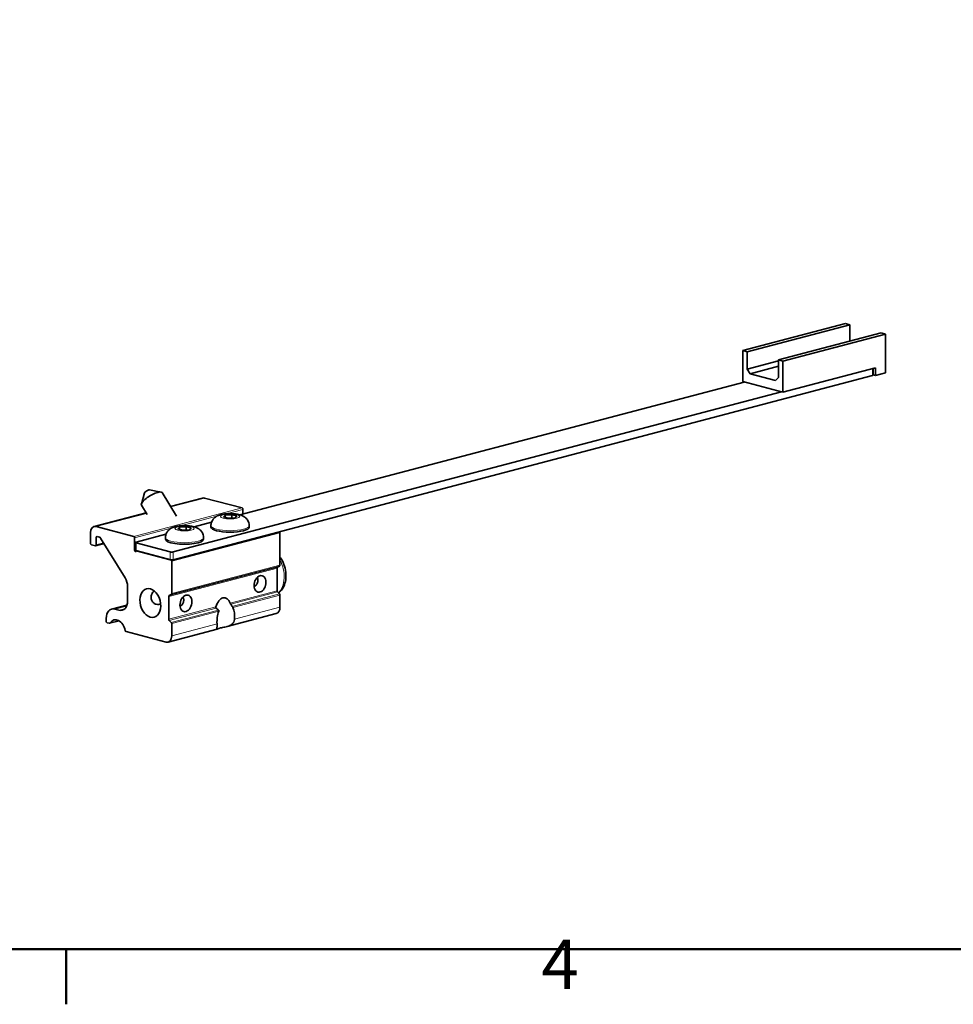
# Model space of a CAD drawing. Units: millimetres. Extents: x 0 to 1470, y 0 to 1040.
# Drawn here: x 478 to 710, y 21 to 266 of the extents above; entities that cross this region are included whole.
import ezdxf

# ---------------------------------------------------------------- set-up
doc = ezdxf.new("R2010")
doc.units = ezdxf.units.MM
doc.header["$LTSCALE"] = 3.5
for name, color, linetype, lineweight in [('Arêtes tangentes visibles(ISO)', 7, 'Continuous', 18), ('Arêtes visibles(ISO)', 7, 'Continuous', 35), ('Cadre_0', 7, 'Continuous', 50), ('Cadre_2', 7, 'Continuous', 50)]:
    doc.layers.add(name, color=color, linetype=linetype, lineweight=lineweight)
doc.styles.add('Cadre_1', font='arial.ttf')

# ---------------------------------------------------------------- blocks, each defined once
blk = doc.blocks.new('Cadres Cadre par défaut')
at = {"layer": 'Cadre_0'}
blk.add_line((140, 10), (140, 6.1), dxfattribs=at)
at = {"layer": 'Cadre_0', "flags": 128}
blk.add_lwpolyline([(10, 10), (10, 287), (410, 287), (410, 10), (10, 10)], dxfattribs=at)
at = {"layer": 'Cadre_2', "insert": (173.705, 6.1), "char_height": 3.5, "attachment_point": 7, "style": 'Cadre_1'}
blk.add_mtext('4', dxfattribs=at)

msp = doc.modelspace()

# ---------------------------------------------------------------- linework, layer by layer
at = {"layer": 'Arêtes tangentes visibles(ISO)'}
for p, q in [((690.1447, 179.1668), (690.1447, 177.4235)), ((515.9724, 144.8117), (524.3281, 147.0116)), ((533.6619, 144.5542), (506.7919, 137.48)), ((529.7144, 143.1138), (533.8741, 144.209)), ((497.4581, 139.9374), (509.9109, 143.2159)), ((518.4007, 140.1352), (527.3968, 142.5037)), ((507.004, 137.1348), (516.083, 139.5251)), ((497.4581, 137.2362), (498.0077, 137.3809)), ((516.1964, 131.3381), (543.0665, 138.4123)), ((499.2984, 135.8877), (497.4581, 135.4032)), ((507.3576, 133.9546), (507.3576, 135.884)), ((507.2111, 134.1256), (507.004, 134.0711)), ((515.8428, 133.6501), (515.8428, 131.7206)), ((516.55, 131.7206), (516.55, 133.6501)), ((515.4893, 122.5782), (542.3593, 129.6524)), ((542.4654, 129.8751), (515.5954, 122.801)), ((516.0138, 131.6912), (515.9843, 131.6834)), ((516.0903, 123.0605), (542.9604, 130.1347)), ((543.0665, 130.3574), (516.1964, 123.2833)), ((542.3593, 124.0053), (530.7045, 120.9369)), ((530.8488, 120.6684), (542.4654, 123.7268)), ((542.9604, 123.2066), (531.2349, 120.1196)), ((531.3836, 119.8522), (543.0665, 122.928)), ((502.0543, 119.4329), (504.9925, 120.2065)), ((527.1441, 119.9996), (515.4893, 116.9312)), ((531.8083, 116.9257), (543.0665, 119.8897)), ((503.1149, 119.1537), (504.5401, 119.5289)), ((515.5954, 116.6526), (527.212, 119.7109)), ((527.8158, 119.2194), (516.0903, 116.1324)), ((516.1964, 115.8538), (527.8792, 118.9296)), ((503.0841, 116.5834), (500.8855, 116.0045)), ((516.1964, 112.8155), (527.4546, 115.7795))]:
    msp.add_line(p, q, dxfattribs=at)
for centre in [(530.6921, 142.4464), (519.3784, 139.4678)]:
    msp.add_ellipse(centre, major_axis=(2.38, 0), ratio=0.26327351, dxfattribs=at)
for centre, major_axis, ratio, start_param, end_param in [((530.6921, 140.16), (-4.75, 0), 0.26327351, 0, 3.14159265), ((519.3784, 137.1814), (-4.75, 0), 0.26327351, 0, 3.14159265), ((539.8845, 128.5974), (1.5276, -5.8023), 0.68216093, 0.35008113, 1.92520292)]:
    msp.add_ellipse(centre, major_axis=major_axis, ratio=ratio, start_param=start_param, end_param=end_param, dxfattribs=at)
at = {"layer": 'Arêtes visibles(ISO)'}
for p, q in [((683.4272, 190.3286), (657.9713, 183.6267)), ((659.032, 183.3475), (684.4878, 190.0493)), ((683.4272, 190.3286), (684.4878, 190.0493)), ((684.4878, 190.0493), (684.4878, 185.9538)), ((692.266, 188.0016), (666.8101, 181.2997)), ((693.3266, 187.7223), (667.8708, 181.0205)), ((692.266, 188.0016), (693.3266, 187.7223)), ((693.3266, 178.0751), (693.3266, 187.7223)), ((659.032, 183.3475), (657.9713, 183.6267)), ((657.9713, 183.6267), (657.9713, 175.909)), ((659.032, 179.0062), (659.032, 183.3475)), ((666.8101, 181.054), (659.032, 179.0062)), ((666.8101, 181.2997), (666.8101, 176.9585)), ((667.8708, 181.0205), (666.8101, 181.2997)), ((667.8708, 173.3027), (667.8708, 181.0205)), ((659.7391, 177.8554), (659.032, 179.0062)), ((666.8101, 179.717), (659.7391, 177.8554)), ((667.8708, 173.3027), (690.8518, 179.353)), ((690.2911, 177.5166), (690.2911, 179.2054)), ((690.8518, 179.353), (690.8518, 177.4235)), ((516.55, 131.7206), (690.1447, 177.4235)), ((666.103, 176.1799), (659.7391, 177.8554)), ((666.8101, 176.9585), (666.103, 176.1799)), ((690.8518, 177.4235), (690.2911, 177.5711)), ((690.8518, 177.4235), (693.3266, 178.0751)), ((533.1254, 142.8542), (658.3249, 175.8159)), ((657.9713, 175.909), (667.8708, 173.3027)), ((667.5172, 173.3958), (516.55, 133.6501)), ((509.4696, 148.3028), (508.6639, 145.5281)), ((510.6847, 149.0494), (513.524, 148.5142)), ((513.7943, 148.3568), (517.3597, 142.5538)), ((523.8189, 147.0162), (515.8991, 144.9311)), ((524.3281, 147.0116), (533.6619, 144.5542)), ((508.6821, 145.2159), (510.1049, 142.9002)), ((533.8741, 144.209), (533.8741, 143.0513)), ((509.8376, 143.3353), (496.9489, 139.942)), ((529.0191, 142.3284), (529.4673, 142.7689)), ((530.2438, 142.006), (529.0191, 142.3284)), ((529.4673, 142.7689), (531.1404, 142.8869)), ((529.4673, 142.2104), (529.4673, 142.7689)), ((531.9168, 142.124), (530.2438, 142.006)), ((531.1404, 142.8869), (532.3651, 142.5645)), ((531.1404, 142.0692), (531.1404, 142.8869)), ((532.3651, 142.5645), (531.9168, 142.124)), ((506.7919, 137.48), (497.4581, 139.9374)), ((517.7053, 139.3498), (518.1536, 139.7903)), ((518.9301, 139.0274), (517.7053, 139.3498)), ((518.1536, 139.7903), (519.8267, 139.9083)), ((518.1536, 139.2318), (518.1536, 139.7903)), ((519.8267, 139.9083), (521.0514, 139.5859)), ((519.8267, 139.0906), (519.8267, 139.9083)), ((521.0514, 139.5859), (520.6031, 139.1454)), ((521.8117, 139.8756), (526.0853, 141.0007)), ((525.9421, 140.16), (525.9421, 139.7934)), ((535.4421, 140.16), (535.4421, 139.7934)), ((496.0439, 138.3803), (496.0439, 135.7755)), ((497.4581, 135.4032), (497.4581, 137.2362)), ((497.6702, 137.4697), (498.3066, 137.3022)), ((498.5566, 137.0951), (504.6149, 127.2346)), ((507.004, 134.0711), (507.004, 137.1348)), ((507.3576, 136.0702), (514.7716, 138.0221)), ((514.6284, 137.1814), (514.6284, 136.8148)), ((520.6031, 139.1454), (518.9301, 139.0274)), ((524.1284, 137.1814), (524.1284, 136.8148)), ((543.0665, 138.4123), (543.0665, 130.3574)), ((496.256, 135.4303), (497.2459, 135.1696)), ((497.3223, 135.1689), (499.4034, 135.7168)), ((507.2111, 134.0477), (507.2111, 135.9771)), ((507.3576, 135.884), (515.8428, 133.6501)), ((515.8428, 131.7206), (507.3576, 133.9546)), ((507.4369, 133.8489), (507.3661, 133.7711)), ((507.5105, 133.8949), (507.5473, 133.9046)), ((515.9843, 131.6834), (507.5869, 133.8942)), ((516.1964, 123.2833), (516.1964, 131.3381)), ((542.3593, 129.6524), (542.3593, 124.0053)), ((542.9604, 130.1347), (542.4654, 129.8751)), ((505.2362, 125.0245), (505.2362, 121.4893)), ((515.4893, 116.9312), (515.4893, 122.5782)), ((515.5954, 122.801), (516.0903, 123.0605)), ((542.4654, 123.7268), (542.9604, 123.2066)), ((543.0665, 122.928), (543.0665, 119.8897)), ((505.079, 120.4373), (501.2905, 119.4399)), ((503.1149, 119.1537), (502.0543, 119.4329)), ((542.1614, 118.3279), (529.9324, 115.1083)), ((499.9329, 117.0972), (499.9329, 116.4219)), ((500.1451, 116.0767), (500.7121, 115.9274)), ((500.7884, 115.9267), (503.1454, 116.5472)), ((516.0903, 116.1324), (515.5954, 116.6526)), ((516.1964, 112.8155), (516.1964, 115.8538)), ((504.8649, 113.8693), (514.7822, 111.2584)), ((527.5205, 114.4733), (515.2914, 111.2537))]:
    msp.add_line(p, q, dxfattribs=at)
for centre, major_axis, ratio, start_param, end_param in [((689.7911, 177.5166), (0.5, 0), 0.26327351, 5.49778714, 6.28318531), ((511.2382, 146.7864), (-2.5561, -1.5705), 0.29619813, 3.14159265, 6.28318531), ((510.1132, 148.6174), (0.639, 0.3926), 0.29619813, 0.31531297, 2.82627968), ((524.3281, 145.0821), (-0.5092, 1.9341), 0.68216093, 5.91485766, 6.28318531), ((533.6619, 144.2648), (-0.0764, 0.2901), 0.68216093, 4.34406133, 5.91485766), ((497.4581, 138.0079), (-0.5092, 1.9341), 0.68216093, 5.91485766, 7.48565398), ((530.6921, 139.7934), (4.75, 0), 0.26327351, 3.14159267, 6.28318531), ((497.6702, 137.1803), (-0.0764, 0.2901), 0.68216093, 5.91485766, 7.48565398), ((498.3066, 136.8198), (-0.1273, 0.4835), 0.68216093, 5.12945949, 5.91485766), ((506.7919, 137.1906), (-0.0764, 0.2901), 0.68216093, 4.34406133, 5.91485766), ((542.8543, 138.4682), (-0.0764, 0.2901), 0.68216093, 4.34406133, 5.32239823), ((496.256, 135.7197), (0.0764, -0.2901), 0.68216093, 4.34406133, 5.91485766), ((497.2459, 135.4591), (0.0764, -0.2901), 0.68216093, 5.91485766, 7.48565398), ((507.7111, 135.9771), (-0.5, 0), 0.26327351, 5.49778714, 7.06858347), ((519.3784, 136.8148), (4.75, 0), 0.26327351, 3.14159265, 6.28318531), ((507.2161, 134.0152), (0.0764, -0.2901), 0.68216093, 4.34406133, 6.70025582), ((507.7111, 134.0477), (-0.5, 0), 0.26327351, 0, 0.78539816), ((507.5869, 133.6048), (-0.0764, 0.2901), 0.68216093, 5.91485766, 6.70025582), ((516.1964, 133.7432), (-0.5, 0), 0.26327351, 0.78539816, 2.35619449), ((516.1964, 131.8137), (0.5, 0), 0.26327351, 3.92699082, 5.49778714), ((515.9843, 131.394), (-0.0764, 0.2901), 0.68216093, 4.34406133, 5.91485766), ((542.5715, 129.5966), (-0.0764, 0.2901), 0.68216093, 0.15527113, 1.20246868), ((542.8543, 130.4133), (0.0764, -0.2901), 0.68216093, 0.15527113, 1.20246868), ((503.1149, 125.583), (0.7638, -2.9011), 0.68216093, 1.20246868, 1.98786684), ((515.7014, 122.5224), (-0.0764, 0.2901), 0.68216093, 0.15527113, 1.20246868), ((515.9843, 123.3391), (0.0764, -0.2901), 0.68216093, 0.15527113, 1.20246868), ((528.9243, 118.0005), (-0.3985, -4.2638), 0.50553043, 2.37662451, 4.27222031), ((542.5715, 123.9495), (-0.0764, 0.2901), 0.68216093, 1.20246868, 2.24966623), ((542.8543, 122.9839), (-0.0764, 0.2901), 0.68216093, 4.34406133, 5.39125888), ((503.1149, 122.0478), (0.7638, -2.9011), 0.68216093, 5.91485766, 7.48565398), ((524.9345, 124.4943), (-7.5254, 7.6042), 0.18461434, 3.93010916, 4.01392), ((529.6314, 116.8496), (-0.3985, -4.2638), 0.50553043, 1.63583188, 2.39820646), ((541.6522, 120.262), (0.5092, -1.9341), 0.68216093, 0, 1.20246868), ((502.0543, 116.5387), (-0.7638, 2.9011), 0.68216093, 5.91485766, 7.48565398), ((524.9345, 124.4943), (-7.5254, 7.6042), 0.18461434, 2.05730146, 2.1411123), ((529.6314, 116.8496), (-0.3985, -4.2638), 0.50553043, 4.25063836, 5.01301295), ((500.1451, 116.3661), (0.0764, -0.2901), 0.68216093, 4.34406133, 5.91485766), ((500.7121, 116.2168), (0.0764, -0.2901), 0.68216093, 5.91485766, 6.87212358), ((502.6199, 113.8815), (-0.7638, 2.9011), 0.68216093, 4.62028796, 6.87212358), ((515.7014, 116.8753), (0.0764, -0.2901), 0.68216093, 4.34406133, 5.39125888), ((515.9843, 115.9097), (0.0764, -0.2901), 0.68216093, 1.20246868, 2.24966623), ((504.8649, 114.1587), (0.0764, -0.2901), 0.68216093, 4.62028796, 5.91485766), ((514.7822, 113.1878), (0.5092, -1.9341), 0.68216093, 5.91485766, 7.48565398)]:
    msp.add_ellipse(centre, major_axis=major_axis, ratio=ratio, start_param=start_param, end_param=end_param, dxfattribs=at)
for centre, major_axis in [((538.1167, 125.7119), (-0.5347, -2.0308)), ((510.8931, 120.9648), (-0.9293, 3.5297)), ((519.7319, 120.8717), (-0.5347, -2.0308))]:
    msp.add_ellipse(centre, major_axis=major_axis, ratio=0.68216093, dxfattribs=at)
for points, knots in [([(525.9421, 140.16), (525.9421, 140.438), (525.9903, 140.7142), (526.1579, 141.2222), (526.2803, 141.4468), (526.5702, 141.8625), (526.7394, 142.0299), (527.1262, 142.3552), (527.3323, 142.4745), (527.8913, 142.7548), (528.2115, 142.85), (529.0562, 143.0523), (529.587, 143.1159), (530.5363, 143.1627), (530.942, 143.1611), (531.7415, 143.1148), (532.1336, 143.0706), (532.981, 142.9111), (533.4145, 142.8113), (534.1193, 142.4332), (534.3031, 142.3197), (534.6196, 142.0495), (534.7398, 141.9323), (535.0411, 141.5609), (535.2263, 141.2594), (535.404, 140.6548), (535.4421, 140.4079), (535.4421, 140.16)], [3.92699082, 3.92699082, 3.92699082, 3.92699082, 4.0136005, 4.0136005, 4.10857654, 4.10857654, 4.23041617, 4.23041617, 4.41045308, 4.41045308, 4.75963287, 4.75963287, 5.31245445, 5.31245445, 5.71436244, 5.71436244, 6.11859513, 6.11859513, 6.61239972, 6.61239972, 6.76948925, 6.76948925, 6.85820822, 6.85820822, 6.99134895, 6.99134895, 7.06858347, 7.06858347, 7.06858347, 7.06858347]), ([(514.6284, 137.1814), (514.6284, 137.4594), (514.6766, 137.7356), (514.8442, 138.2436), (514.9666, 138.4682), (515.2565, 138.8839), (515.4257, 139.0513), (515.8125, 139.3766), (516.0186, 139.4959), (516.5776, 139.7762), (516.8978, 139.8714), (517.7425, 140.0737), (518.2733, 140.1373), (519.2226, 140.1841), (519.6283, 140.1825), (520.4278, 140.1362), (520.8199, 140.092), (521.6673, 139.9325), (522.1008, 139.8327), (522.8056, 139.4546), (522.9894, 139.3411), (523.3059, 139.0709), (523.4261, 138.9537), (523.7274, 138.5823), (523.9126, 138.2808), (524.0903, 137.6762), (524.1284, 137.4293), (524.1284, 137.1814)], [3.92699082, 3.92699082, 3.92699082, 3.92699082, 4.0136005, 4.0136005, 4.10857654, 4.10857654, 4.23041617, 4.23041617, 4.41045308, 4.41045308, 4.75963287, 4.75963287, 5.31245445, 5.31245445, 5.71436244, 5.71436244, 6.11859513, 6.11859513, 6.61239972, 6.61239972, 6.76948925, 6.76948925, 6.85820822, 6.85820822, 6.99134895, 6.99134895, 7.06858347, 7.06858347, 7.06858347, 7.06858347]), ([(542.7295, 123.4492), (543.0722, 123.7147), (543.3672, 124.0355), (543.9178, 124.8358), (544.1453, 125.3344), (544.4736, 126.4409), (544.5593, 127.0558), (544.5729, 128.3196), (544.4966, 128.9692), (544.1911, 130.2335), (543.9619, 130.8481), (543.488, 131.7532), (543.2885, 132.0731), (543.0665, 132.3719)], [5.49707379, 5.49707379, 5.49707379, 5.49707379, 5.74607238, 5.74607238, 6.05838858, 6.05838858, 6.40283782, 6.40283782, 6.7560791, 6.7560791, 7.10941058, 7.10941058, 7.3175555, 7.3175555, 7.3175555, 7.3175555]), ([(536.6652, 124.9015), (536.7584, 124.9785), (536.8471, 125.0604), (537.1147, 125.34), (537.2877, 125.578), (537.5241, 126.094), (537.5864, 126.3725), (537.5864, 126.8696), (537.5353, 127.1133), (537.438, 127.3351)], [0.127848534, 0.127848534, 0.127848534, 0.127848534, 0.16315087, 0.16315087, 0.244297141, 0.244297141, 0.325443412, 0.325443412, 0.398903851, 0.398903851, 0.398903851, 0.398903851]), ([(513.4412, 120.8517), (513.3218, 120.7348), (513.1801, 120.6525), (512.8325, 120.561), (512.6029, 120.5695), (512.1436, 120.7072), (511.9155, 120.8355), (511.5416, 121.1506), (511.3685, 121.3601), (511.1322, 121.8393), (511.0699, 122.1093), (511.0699, 122.6312), (511.1322, 122.9097), (511.3685, 123.4257), (511.5416, 123.6637), (511.7678, 123.9001), (511.8095, 123.941), (511.8525, 123.981)], [0.584997815, 0.584997815, 0.584997815, 0.584997815, 0.650886824, 0.650886824, 0.732462259, 0.732462259, 0.814037694, 0.814037694, 0.895183965, 0.895183965, 0.976330236, 0.976330236, 1.057476507, 1.057476507, 1.138622778, 1.138622778, 1.15594157, 1.15594157, 1.15594157, 1.15594157]), ([(518.2804, 120.0613), (518.3736, 120.1383), (518.4623, 120.2202), (518.7299, 120.4998), (518.9029, 120.7378), (519.1393, 121.2538), (519.2016, 121.5322), (519.2016, 122.0294), (519.1505, 122.2731), (519.0532, 122.4949)], [0.778735358, 0.778735358, 0.778735358, 0.778735358, 0.814037694, 0.814037694, 0.895183965, 0.895183965, 0.976330236, 0.976330236, 1.049790675, 1.049790675, 1.049790675, 1.049790675]), ([(527.212, 119.7109), (527.1925, 119.7271), (527.176, 119.7464), (527.1434, 119.7994), (527.1308, 119.8386), (527.1248, 119.92), (527.1314, 119.9622), (527.1441, 119.9996)], [0.0982071415, 0.0982071415, 0.0982071415, 0.0982071415, 0.1058816373, 0.1058816373, 0.1177407188, 0.1177407188, 0.1295998002, 0.1295998002, 0.1295998002, 0.1295998002]), ([(530.7045, 120.9369), (530.7172, 120.9063), (530.7332, 120.87), (530.7696, 120.7966), (530.7899, 120.7594), (530.8225, 120.7064), (530.8359, 120.6863), (530.8488, 120.6684)], [0.08224282, 0.08224282, 0.08224282, 0.08224282, 0.0941019014, 0.0941019014, 0.1059609829, 0.1059609829, 0.1136354787, 0.1136354787, 0.1136354787, 0.1136354787]), ([(531.2349, 120.1196), (531.2472, 120.1016), (531.2602, 120.0814), (531.273, 120.0605), (531.293, 120.028), (531.3143, 119.991), (531.353, 119.9184), (531.3704, 119.8828), (531.3836, 119.8522)], [-0.0077185589, -0.0077185589, -0.0077185589, -0.0077185589, 0, 0, 0, 0.0119835209, 0.0119835209, 0.0239670419, 0.0239670419, 0.0239670419, 0.0239670419]), ([(527.8792, 118.9296), (527.8925, 118.9671), (527.9005, 119.0095), (527.8971, 119.0913), (527.8855, 119.1309), (527.8656, 119.1634), (527.8527, 119.1843), (527.8358, 119.2035), (527.8158, 119.2194)], [-0.0239670419, -0.0239670419, -0.0239670419, -0.0239670419, -0.0119835209, -0.0119835209, 0, 0, 0, 0.0077185589, 0.0077185589, 0.0077185589, 0.0077185589]), ([(531.0126, 115.57), (530.8925, 115.4878), (530.7651, 115.4175), (530.2613, 115.1799), (529.8249, 115.0715), (528.9951, 114.9124), (528.6042, 114.8539), (528.0099, 114.6975), (527.7937, 114.5961), (527.5187, 114.4643), (527.4544, 114.4409), (527.4245, 114.538), (527.4213, 114.5739), (527.4218, 114.6246)], [1.518480994, 1.518480994, 1.518480994, 1.518480994, 1.559811359, 1.559811359, 1.685881195, 1.685881195, 1.81195103, 1.81195103, 1.938020866, 1.938020866, 2.064090702, 2.064090702, 2.105421067, 2.105421067, 2.105421067, 2.105421067]), ([(527.4218, 114.6246), (527.4221, 114.6496), (527.4233, 114.6781), (527.4307, 114.807), (527.4426, 114.9382), (527.4615, 115.2534), (527.4687, 115.491), (527.4574, 115.732), (527.4561, 115.7556), (527.4546, 115.7795)], [2.105421067, 2.105421067, 2.105421067, 2.105421067, 2.125767311, 2.125767311, 2.187443921, 2.187443921, 2.257388144, 2.257388144, 2.264879649, 2.264879649, 2.264879649, 2.264879649]), ([(531.8083, 116.9257), (531.8068, 116.901), (531.8048, 116.8766), (531.7799, 116.626), (531.7001, 116.3693), (531.4892, 116.0036), (531.3497, 115.8388), (531.1292, 115.6537), (531.0717, 115.6105), (531.0126, 115.57)], [1.359022412, 1.359022412, 1.359022412, 1.359022412, 1.366513917, 1.366513917, 1.43645814, 1.43645814, 1.498134749, 1.498134749, 1.518480994, 1.518480994, 1.518480994, 1.518480994])]:
    msp.add_open_spline(points, degree=3, knots=knots, dxfattribs=at)

# ---------------------------------------------------------------- block references
at = {"xscale": 3.5, "yscale": 3.5, "zscale": 3.5}
msp.add_blockref('Cadres Cadre par défaut', (0, 0), dxfattribs=at)

doc.saveas('drawing.dxf')
